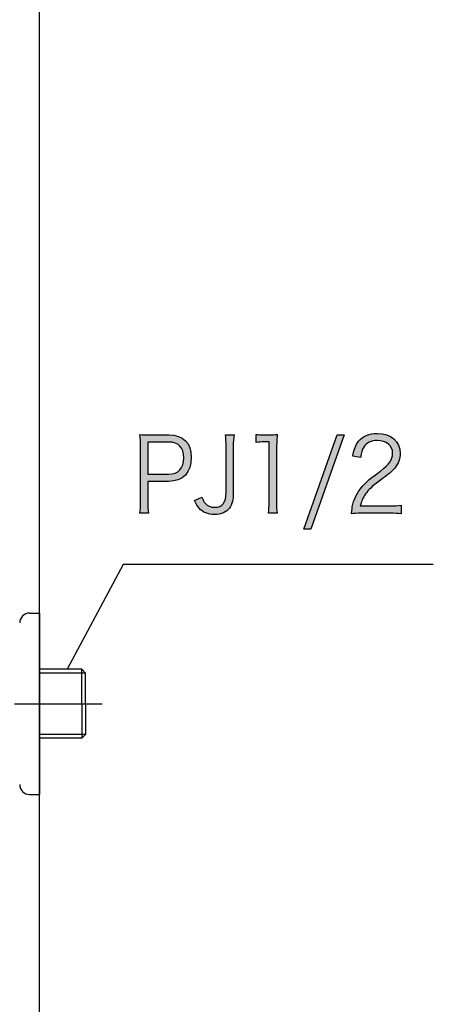
# Model space of a CAD drawing. Extents: x -925 to 1739, y -748 to 391.
# Drawn here: x -192 to -66, y -486 to -187 of the extents above; entities that cross this region are included whole.
import ezdxf

# ---------------------------------------------------------------- set-up
doc = ezdxf.new("R2010")
doc.units = 0
doc.header["$LTSCALE"] = 25
doc.linetypes.add('CENTER', pattern=[2, 1.25, -0.25, 0.25, -0.25])
for name, color, linetype in [('027818', 7, 'CONTINUOUS'), ('201180', 7, 'CONTINUOUS'), ('BALN', 7, 'CONTINUOUS')]:
    doc.layers.add(name, color=color, linetype=linetype)

msp = doc.modelspace()

# ---------------------------------------------------------------- hatches: boundary and pattern name
at = {"layer": '027818'}
h = msp.add_hatch(color=7, dxfattribs=at)
h.dxf.hatch_style = 2
edge = h.paths.add_edge_path()
edge.add_spline(control_points=[(-155.1, -337.21), (-154.93, -336.07), (-154.88, -335.17), (-154.88, -333.7), (-154.88, -333.7), (-154.88, -316.88), (-154.88, -316.88), (-154.88, -315.59), (-154.93, -314.62), (-155.1, -313.3), (-154.08, -313.38), (-153.29, -313.41), (-152, -313.41), (-152, -313.41), (-146.27, -313.41), (-146.27, -313.41), (-141.92, -313.41), (-139.46, -315.89), (-139.46, -320.23), (-139.46, -324.84), (-142, -327.51), (-146.39, -327.51), (-146.39, -327.51), (-152.68, -327.51), (-152.68, -327.51), (-152.68, -327.51), (-152.68, -333.67), (-152.68, -333.67), (-152.68, -335.17), (-152.63, -336.14), (-152.45, -337.21), (-152.45, -337.21), (-155.1, -337.21), (-155.1, -337.21)], knot_values=[0, 0, 0, 0, 1, 1, 1, 2, 2, 2, 3, 3, 3, 4, 4, 4, 5, 5, 5, 6, 6, 6, 7, 7, 7, 8, 8, 8, 9, 9, 9, 10, 10, 10, 11, 11, 11, 11], degree=3, periodic=0)
edge = h.paths.add_edge_path()
edge.add_spline(control_points=[(-146.39, -325.33), (-143.4, -325.33), (-141.73, -323.56), (-141.73, -320.36), (-141.73, -317.23), (-143.35, -315.57), (-146.39, -315.57), (-146.39, -315.57), (-152.68, -315.57), (-152.68, -315.57), (-152.68, -315.57), (-152.68, -325.33), (-152.68, -325.33), (-152.68, -325.33), (-146.39, -325.33), (-146.39, -325.33)], knot_values=[0, 0, 0, 0, 1, 1, 1, 2, 2, 2, 3, 3, 3, 4, 4, 4, 5, 5, 5, 5], degree=3, periodic=0)
h = msp.add_hatch(color=7, dxfattribs=at)
h.dxf.hatch_style = 2
edge = h.paths.add_edge_path()
edge.add_spline(control_points=[(-126.48, -313.41), (-126.66, -314.56), (-126.72, -315.35), (-126.72, -316.92), (-126.72, -316.92), (-126.72, -330.9), (-126.72, -330.9), (-126.72, -333.02), (-127.08, -334.49), (-127.88, -335.61), (-128.79, -336.93), (-130.36, -337.58), (-132.41, -337.58), (-134.37, -337.58), (-135.98, -336.93), (-137.05, -335.7), (-137.6, -335.1), (-137.9, -334.58), (-138.46, -333.34), (-138.46, -333.34), (-136.24, -332.29), (-136.24, -332.29), (-135.87, -333.26), (-135.63, -333.71), (-135.25, -334.17), (-134.58, -334.99), (-133.58, -335.38), (-132.38, -335.38), (-129.98, -335.38), (-128.91, -334), (-128.91, -330.9), (-128.91, -330.9), (-128.91, -316.92), (-128.91, -316.92), (-128.91, -315.4), (-128.97, -314.51), (-129.12, -313.41), (-129.12, -313.41), (-126.48, -313.41), (-126.48, -313.41)], knot_values=[0, 0, 0, 0, 1, 1, 1, 2, 2, 2, 3, 3, 3, 4, 4, 4, 5, 5, 5, 6, 6, 6, 7, 7, 7, 8, 8, 8, 9, 9, 9, 10, 10, 10, 11, 11, 11, 12, 12, 12, 13, 13, 13, 13], degree=3, periodic=0)
h = msp.add_hatch(color=7, dxfattribs=at)
h.dxf.hatch_style = 2
edge = h.paths.add_edge_path()
edge.add_spline(control_points=[(-119.8, -313.25), (-119.06, -313.38), (-118.53, -313.41), (-117.46, -313.41), (-117.46, -313.41), (-115.68, -313.41), (-115.68, -313.41), (-114.72, -313.41), (-114.29, -313.38), (-113.34, -313.25), (-113.52, -315.16), (-113.59, -316.77), (-113.59, -318.46), (-113.59, -318.46), (-113.59, -333.67), (-113.59, -333.67), (-113.59, -335.14), (-113.54, -336.05), (-113.38, -337.21), (-113.38, -337.21), (-116.05, -337.21), (-116.05, -337.21), (-115.87, -336.1), (-115.82, -335.1), (-115.82, -333.67), (-115.82, -333.67), (-115.82, -315.54), (-115.82, -315.54), (-115.82, -315.54), (-117.35, -315.54), (-117.35, -315.54), (-118.24, -315.54), (-118.98, -315.59), (-119.8, -315.73), (-119.8, -315.73), (-119.8, -313.25), (-119.8, -313.25)], knot_values=[0, 0, 0, 0, 1, 1, 1, 2, 2, 2, 3, 3, 3, 4, 4, 4, 5, 5, 5, 6, 6, 6, 7, 7, 7, 8, 8, 8, 9, 9, 9, 10, 10, 10, 11, 11, 11, 12, 12, 12, 12], degree=3, periodic=0)
h = msp.add_hatch(color=7, dxfattribs=at)
h.dxf.hatch_style = 2
h.paths.add_polyline_path([(-93.06, -313.41), (-103.19, -342.07), (-105.29, -342.07), (-95.12, -313.41)])
h = msp.add_hatch(color=7, dxfattribs=at)
h.dxf.hatch_style = 2
edge = h.paths.add_edge_path()
edge.add_spline(control_points=[(-87.72, -337.21), (-89.49, -337.21), (-89.93, -337.24), (-90.83, -337.35), (-90.53, -334.89), (-90.43, -334.41), (-90.01, -333.22), (-89.29, -331.27), (-88.13, -329.53), (-86.35, -327.84), (-85.36, -326.91), (-85.31, -326.87), (-82.03, -324.4), (-79.24, -322.3), (-78.31, -320.93), (-78.31, -319.02), (-78.31, -316.64), (-80.11, -315.1), (-82.98, -315.1), (-84.84, -315.1), (-86.24, -315.78), (-87.09, -317.14), (-87.6, -317.97), (-87.88, -318.74), (-88.06, -320.3), (-88.06, -320.3), (-90.43, -319.85), (-90.43, -319.85), (-90.01, -317.61), (-89.59, -316.5), (-88.66, -315.35), (-87.39, -313.75), (-85.48, -312.93), (-82.98, -312.93), (-78.75, -312.93), (-76, -315.31), (-76, -319.02), (-76, -320.62), (-76.58, -322.11), (-77.67, -323.47), (-78.52, -324.53), (-79.24, -325.12), (-82.46, -327.51), (-84.69, -329.16), (-85.59, -330.04), (-86.51, -331.34), (-87.39, -332.65), (-87.8, -333.48), (-88.13, -334.99), (-88.13, -334.99), (-79.14, -334.99), (-79.14, -334.99), (-77.72, -334.99), (-76.77, -334.92), (-75.69, -334.77), (-75.69, -334.77), (-75.69, -337.4), (-75.69, -337.4), (-76.82, -337.26), (-77.75, -337.21), (-79.17, -337.21), (-79.17, -337.21), (-87.72, -337.21), (-87.72, -337.21)], knot_values=[0, 0, 0, 0, 1, 1, 1, 2, 2, 2, 3, 3, 3, 4, 4, 4, 5, 5, 5, 6, 6, 6, 7, 7, 7, 8, 8, 8, 9, 9, 9, 10, 10, 10, 11, 11, 11, 12, 12, 12, 13, 13, 13, 14, 14, 14, 15, 15, 15, 16, 16, 16, 17, 17, 17, 18, 18, 18, 19, 19, 19, 20, 20, 20, 21, 21, 21, 21], degree=3, periodic=0)

# ---------------------------------------------------------------- linework, layer by layer
at = {"layer": '027818', "color": 7}
for p, q in [((-105.29, -342.07), (-95.12, -313.41)), ((-93.06, -313.41), (-103.19, -342.07)), ((-95.12, -313.41), (-93.06, -313.41)), ((-103.19, -342.07), (-105.29, -342.07))]:
    msp.add_line(p, q, dxfattribs=at)
for points in [[(-154.88, -316.88), (-154.88, -315.59), (-154.93, -314.62), (-155.1, -313.3)], [(-155.1, -313.3), (-154.08, -313.38), (-153.29, -313.41), (-152, -313.41)], [(-152, -313.41), (-152, -313.41), (-146.27, -313.41), (-146.27, -313.41)], [(-128.91, -316.92), (-128.91, -315.4), (-128.97, -314.51), (-129.12, -313.41)], [(-129.12, -313.41), (-129.12, -313.41), (-126.48, -313.41), (-126.48, -313.41)], [(-126.48, -313.41), (-126.66, -314.56), (-126.72, -315.35), (-126.72, -316.92)], [(-119.8, -313.25), (-119.06, -313.38), (-118.53, -313.41), (-117.46, -313.41)], [(-119.8, -315.73), (-119.8, -315.73), (-119.8, -313.25), (-119.8, -313.25)], [(-117.46, -313.41), (-117.46, -313.41), (-115.68, -313.41), (-115.68, -313.41)], [(-115.68, -313.41), (-114.72, -313.41), (-114.29, -313.38), (-113.34, -313.25)], [(-113.34, -313.25), (-113.52, -315.16), (-113.59, -316.77), (-113.59, -318.46)], [(-154.88, -333.7), (-154.88, -333.7), (-154.88, -316.88), (-154.88, -316.88)], [(-146.39, -315.57), (-146.39, -315.57), (-152.68, -315.57), (-152.68, -315.57)], [(-152.68, -315.57), (-152.68, -315.57), (-152.68, -325.33), (-152.68, -325.33)], [(-128.91, -330.9), (-128.91, -330.9), (-128.91, -316.92), (-128.91, -316.92)], [(-126.72, -316.92), (-126.72, -316.92), (-126.72, -330.9), (-126.72, -330.9)], [(-117.35, -315.54), (-118.24, -315.54), (-118.98, -315.59), (-119.8, -315.73)], [(-115.82, -315.54), (-115.82, -315.54), (-117.35, -315.54), (-117.35, -315.54)], [(-115.82, -333.67), (-115.82, -333.67), (-115.82, -315.54), (-115.82, -315.54)], [(-90.43, -319.85), (-90.01, -317.61), (-89.59, -316.5), (-88.66, -315.35)], [(-113.59, -318.46), (-113.59, -318.46), (-113.59, -333.67), (-113.59, -333.67)], [(-88.06, -320.3), (-88.06, -320.3), (-90.43, -319.85), (-90.43, -319.85)], [(-87.09, -317.14), (-87.6, -317.97), (-87.88, -318.74), (-88.06, -320.3)], [(-152.68, -325.33), (-152.68, -325.33), (-146.39, -325.33), (-146.39, -325.33)], [(-86.35, -327.84), (-85.36, -326.91), (-85.31, -326.87), (-82.03, -324.4)], [(-77.67, -323.47), (-78.52, -324.53), (-79.24, -325.12), (-82.46, -327.51)], [(-146.39, -327.51), (-146.39, -327.51), (-152.68, -327.51), (-152.68, -327.51)], [(-152.68, -327.51), (-152.68, -327.51), (-152.68, -333.67), (-152.68, -333.67)], [(-90.01, -333.22), (-89.29, -331.27), (-88.13, -329.53), (-86.35, -327.84)], [(-82.46, -327.51), (-84.69, -329.16), (-85.59, -330.04), (-86.51, -331.34)], [(-126.72, -330.9), (-126.72, -333.02), (-127.08, -334.49), (-127.88, -335.61)], [(-86.51, -331.34), (-87.39, -332.65), (-87.8, -333.48), (-88.13, -334.99)], [(-155.1, -337.21), (-154.93, -336.07), (-154.88, -335.17), (-154.88, -333.7)], [(-152.68, -333.67), (-152.68, -335.17), (-152.63, -336.14), (-152.45, -337.21)], [(-138.46, -333.34), (-138.46, -333.34), (-136.24, -332.29), (-136.24, -332.29)], [(-137.05, -335.7), (-137.6, -335.1), (-137.9, -334.58), (-138.46, -333.34)], [(-136.24, -332.29), (-135.87, -333.26), (-135.63, -333.71), (-135.25, -334.17)], [(-116.05, -337.21), (-115.87, -336.1), (-115.82, -335.1), (-115.82, -333.67)], [(-113.59, -333.67), (-113.59, -335.14), (-113.54, -336.05), (-113.38, -337.21)], [(-90.83, -337.35), (-90.53, -334.89), (-90.43, -334.41), (-90.01, -333.22)], [(-88.13, -334.99), (-88.13, -334.99), (-79.14, -334.99), (-79.14, -334.99)], [(-79.14, -334.99), (-77.72, -334.99), (-76.77, -334.92), (-75.69, -334.77)], [(-75.69, -334.77), (-75.69, -334.77), (-75.69, -337.4), (-75.69, -337.4)], [(-152.45, -337.21), (-152.45, -337.21), (-155.1, -337.21), (-155.1, -337.21)], [(-113.38, -337.21), (-113.38, -337.21), (-116.05, -337.21), (-116.05, -337.21)], [(-87.72, -337.21), (-89.49, -337.21), (-89.93, -337.24), (-90.83, -337.35)], [(-79.17, -337.21), (-79.17, -337.21), (-87.72, -337.21), (-87.72, -337.21)], [(-75.69, -337.4), (-76.82, -337.26), (-77.75, -337.21), (-79.17, -337.21)]]:
    msp.add_open_spline(points, degree=3, dxfattribs=at)
for points, knots in [([(-146.27, -313.41), (-141.92, -313.41), (-139.46, -315.89), (-139.46, -320.23), (-139.46, -324.84), (-142, -327.51), (-146.39, -327.51)], [5, 5, 5, 5, 6, 6, 6, 7, 7, 7, 7]), ([(-88.66, -315.35), (-87.39, -313.75), (-85.48, -312.93), (-82.98, -312.93), (-78.75, -312.93), (-76, -315.31), (-76, -319.02), (-76, -320.62), (-76.58, -322.11), (-77.67, -323.47)], [10, 10, 10, 10, 11, 11, 11, 12, 12, 12, 13, 13, 13, 13]), ([(-146.39, -325.33), (-143.4, -325.33), (-141.73, -323.56), (-141.73, -320.36), (-141.73, -317.23), (-143.35, -315.57), (-146.39, -315.57)], [0, 0, 0, 0, 1, 1, 1, 2, 2, 2, 2]), ([(-82.03, -324.4), (-79.24, -322.3), (-78.31, -320.93), (-78.31, -319.02), (-78.31, -316.64), (-80.11, -315.1), (-82.98, -315.1), (-84.84, -315.1), (-86.24, -315.78), (-87.09, -317.14)], [4, 4, 4, 4, 5, 5, 5, 6, 6, 6, 7, 7, 7, 7]), ([(-135.25, -334.17), (-134.58, -334.99), (-133.58, -335.38), (-132.38, -335.38), (-129.98, -335.38), (-128.91, -334), (-128.91, -330.9)], [8, 8, 8, 8, 9, 9, 9, 10, 10, 10, 10]), ([(-127.88, -335.61), (-128.79, -336.93), (-130.36, -337.58), (-132.41, -337.58), (-134.37, -337.58), (-135.98, -336.93), (-137.05, -335.7)], [3, 3, 3, 3, 4, 4, 4, 5, 5, 5, 5])]:
    msp.add_open_spline(points, degree=3, knots=knots, dxfattribs=at)
at = {"layer": '027818', "color": 2}
for points in [[(-188.61, -367.53), (-190.26, -367.53), (-191.6, -368.88), (-191.6, -370.54)], [(-188.62, -367.53), (-188.62, -367.53), (-185.61, -367.53), (-185.61, -367.53)], [(-185.61, -367.53), (-185.61, -367.53), (-185.61, -395.08), (-185.61, -395.08)], [(-172.74, -384.59), (-172.74, -384.59), (-185.62, -384.59), (-185.62, -384.59)], [(-171.57, -385.76), (-171.57, -385.76), (-185.62, -385.76), (-185.62, -385.76)], [(-171.57, -385.76), (-171.57, -385.76), (-172.74, -384.59), (-172.74, -384.59)], [(-172.74, -395.08), (-172.74, -395.08), (-172.74, -384.59), (-172.74, -384.59)], [(-171.57, -395.08), (-171.57, -395.08), (-171.57, -385.74), (-171.57, -385.74)], [(-185.61, -395.08), (-185.61, -395.08), (-185.61, -422.63), (-185.61, -422.63)], [(-172.74, -395.08), (-172.74, -395.08), (-172.74, -405.58), (-172.74, -405.58)], [(-171.57, -395.08), (-171.57, -395.08), (-171.57, -404.43), (-171.57, -404.43)], [(-171.57, -404.43), (-171.57, -404.43), (-185.62, -404.43), (-185.62, -404.43)], [(-172.74, -405.58), (-172.74, -405.58), (-185.62, -405.58), (-185.62, -405.58)], [(-171.57, -404.43), (-171.57, -404.43), (-172.74, -405.58), (-172.74, -405.58)], [(-191.6, -419.64), (-191.6, -421.3), (-190.26, -422.65), (-188.61, -422.65)], [(-188.62, -422.63), (-188.62, -422.63), (-185.61, -422.63), (-185.61, -422.63)]]:
    msp.add_open_spline(points, degree=3, dxfattribs=at)
at = {"layer": '201180', "color": 3, "linetype": 'CENTER'}
msp.add_line((-243.23, -395.08), (-166.56, -395.08), dxfattribs=at)
at = {"layer": 'BALN', "color": 4}
msp.add_line((-185.61, -663.91), (-185.61, 391.25), dxfattribs=at)
for points in [[(-160.16, -352.79), (-160.16, -352.79), (-177.19, -384.59), (-177.19, -384.59)], [(-65.95, -352.79), (-65.95, -352.79), (-160.16, -352.79), (-160.16, -352.79)]]:
    msp.add_open_spline(points, degree=3, dxfattribs=at)

doc.saveas('drawing.dxf')
